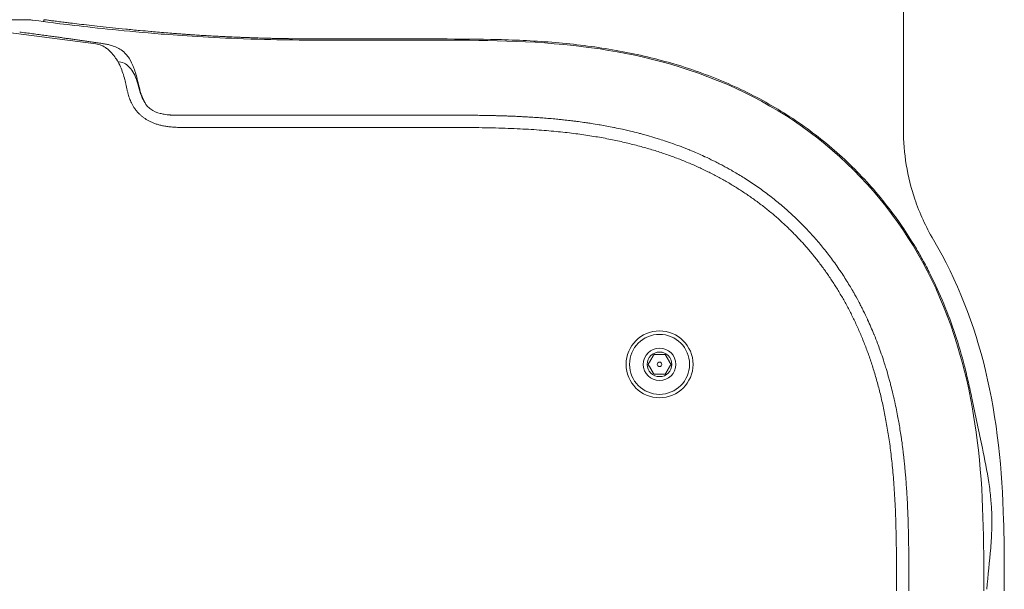
# Model space of a CAD drawing. Units: millimetres. Extents: x 0.4 to 4.22, y 0.27 to 5.63.
# Drawn here: x 3.59 to 3.79, y 4.25 to 4.37 of the extents above; entities that cross this region are included whole.
import ezdxf

# ---------------------------------------------------------------- set-up
doc = ezdxf.new("R2010")
doc.units = ezdxf.units.MM
doc.layers.add('SIBER-TECNICO', color=7, linetype='Continuous', lineweight=13)

# ---------------------------------------------------------------- blocks, each defined once
blk = doc.blocks.new('A$C4061519d')
at = {"color": 0, "linetype": 'Continuous', "lineweight": 0, "extrusion": (1, -1.22465e-16, -2.22045e-16)}
blk.add_line((0.97949, 0.62765), (0.97949, 0.672), dxfattribs=at)
at = {"color": 0, "linetype": 'Continuous', "lineweight": 0, "extrusion": (1.22465e-16, 1, -2.22045e-16)}
for p, q in [((0.80126, 0.64999), (0.19873, 0.64999)), ((0.80499, 0.6496), (0.80499, 0.64999)), ((0.81558, 0.64508), (0.79731, 0.64743)), ((0.81846, 0.64357), (0.81846, 0.64358)), ((0.88399, 0.63061), (0.88462, 0.63061)), ((0.83378, 0.62811), (0.88399, 0.62811)), ((0.9806, 0.53463), (0.9806, 0.534))]:
    blk.add_line(p, q, dxfattribs=at)
at = {"color": 0, "linetype": 'Continuous', "lineweight": 0}
for radius, start, end in [(0.0068, 0, 180), (0.0068, 180, 0), (0.00609, 180, 0), (0.0033, 180, 0), (0.00045, 0, 180), (0.00045, 180, 0)]:
    blk.add_arc((0.92999, 0.58), radius, start, end, dxfattribs=at)
at = {"color": 0, "linetype": 'Continuous', "lineweight": 0, "extrusion": (-2.71926e-32, -2.22045e-16, -1)}
for radius, start, end in [(0.00609, 0, 180), (0.0033, 0, 180), (0.0025, 0, 180), (0.0025, 180, 0)]:
    blk.add_arc((-0.92999, 0.58), radius, start, end, dxfattribs=at)
at = {"color": 0, "linetype": 'Continuous', "lineweight": 0}
for points, knots in [([(0.80272, 0.64989), (0.80248, 0.64993), (0.80223, 0.64995), (0.80174, 0.64998), (0.8015, 0.64999), (0.80126, 0.64999)], [-1.20334, -1.20334, -1.20334, -1.20334, -0.60167, -0.60167, 0, 0, 0, 0]), ([(0.82883, 0.64708), (0.82165, 0.64766), (0.81574, 0.64829), (0.80689, 0.64933), (0.80399, 0.64973), (0.80272, 0.64989)], [0.000001, 0.000001, 0.000001, 0.000001, 3.134121, 3.134121, 6.252457, 6.252457, 6.252457, 6.252457]), ([(0.80499, 0.64999), (0.80499, 0.64999), (0.805, 0.64999), (0.80502, 0.64999), (0.80507, 0.64998), (0.80515, 0.64997), (0.80528, 0.64995), (0.80541, 0.64994), (0.80558, 0.64992), (0.8058, 0.64989), (0.80601, 0.64986), (0.80627, 0.64983), (0.80657, 0.64979), (0.80687, 0.64975), (0.80721, 0.64971), (0.80759, 0.64966), (0.80797, 0.64961), (0.8084, 0.64956), (0.80887, 0.6495), (0.80921, 0.64946), (0.80957, 0.64941), (0.80995, 0.64937), (0.81009, 0.64935), (0.81024, 0.64933), (0.81039, 0.64931), (0.81094, 0.64924), (0.81154, 0.64917), (0.81217, 0.6491), (0.8128, 0.64902), (0.81347, 0.64894), (0.81418, 0.64886), (0.81489, 0.64878), (0.81564, 0.6487), (0.81643, 0.64861), (0.81722, 0.64852), (0.81805, 0.64843), (0.81891, 0.64834), (0.81978, 0.64825), (0.82068, 0.64816), (0.82162, 0.64807), (0.82256, 0.64798), (0.82353, 0.64788), (0.82454, 0.64779), (0.82524, 0.64773), (0.82597, 0.64766), (0.82671, 0.6476), (0.82703, 0.64757), (0.82735, 0.64754), (0.82767, 0.64751), (0.82875, 0.64742), (0.82986, 0.64733), (0.83101, 0.64724)], [0.5000199, 0.5000199, 0.5000199, 0.5000199, 0.5172414, 0.5172414, 0.5172414, 0.5517241, 0.5517241, 0.5517241, 0.5862069, 0.5862069, 0.5862069, 0.6206897, 0.6206897, 0.6206897, 0.6551724, 0.6551724, 0.6551724, 0.6896552, 0.6896552, 0.6896552, 0.7146289, 0.7146289, 0.7146289, 0.7241379, 0.7241379, 0.7241379, 0.7586207, 0.7586207, 0.7586207, 0.7931034, 0.7931034, 0.7931034, 0.8275862, 0.8275862, 0.8275862, 0.862069, 0.862069, 0.862069, 0.8965517, 0.8965517, 0.8965517, 0.9310345, 0.9310345, 0.9310345, 0.9551321, 0.9551321, 0.9551321, 0.9655172, 0.9655172, 0.9655172, 1, 1, 1, 1]), ([(0.8001, 0.64748), (0.80053, 0.64742), (0.80096, 0.64737), (0.8014, 0.64731), (0.80184, 0.64725), (0.80228, 0.64719), (0.80273, 0.64713), (0.80317, 0.64708), (0.80362, 0.64702), (0.80405, 0.64696), (0.80448, 0.6469), (0.8049, 0.64684), (0.80531, 0.64679), (0.80572, 0.64673), (0.80611, 0.64668), (0.80649, 0.64663), (0.80686, 0.64658), (0.80722, 0.64653), (0.80757, 0.64648), (0.80792, 0.64643), (0.80825, 0.64638), (0.80858, 0.64634), (0.8089, 0.64629), (0.80922, 0.64625), (0.80953, 0.6462), (0.80984, 0.64616), (0.81015, 0.64612), (0.81046, 0.64607), (0.81077, 0.64603), (0.81107, 0.64598), (0.81138, 0.64594), (0.81169, 0.6459), (0.812, 0.64585), (0.81231, 0.64581), (0.81261, 0.64576), (0.81292, 0.64572), (0.81323, 0.64568), (0.81354, 0.64563), (0.81385, 0.64559), (0.81416, 0.64554), (0.81447, 0.6455), (0.81478, 0.64545), (0.81508, 0.64541), (0.81539, 0.64537), (0.8157, 0.64532), (0.81601, 0.64528), (0.81619, 0.64525), (0.81637, 0.64523), (0.81654, 0.6452), (0.81668, 0.64518), (0.81681, 0.64516), (0.81694, 0.64514)], [0, 0, 0, 0, 0.0625, 0.0625, 0.0625, 0.125, 0.125, 0.125, 0.1875, 0.1875, 0.1875, 0.25, 0.25, 0.25, 0.3125, 0.3125, 0.3125, 0.375, 0.375, 0.375, 0.4375, 0.4375, 0.4375, 0.5, 0.5, 0.5, 0.5625, 0.5625, 0.5625, 0.625, 0.625, 0.625, 0.6875, 0.6875, 0.6875, 0.75, 0.75, 0.75, 0.8125, 0.8125, 0.8125, 0.875, 0.875, 0.875, 0.9375, 0.9375, 0.9375, 0.973125, 0.973125, 0.973125, 1, 1, 1, 1]), ([(0.86513, 0.64583), (0.86227, 0.64583), (0.85913, 0.64583), (0.85301, 0.64591), (0.84956, 0.64597), (0.84223, 0.64623), (0.83911, 0.64638), (0.83318, 0.64674), (0.83081, 0.64692), (0.82883, 0.64708)], [-4.170033, -4.170033, -4.170033, -4.170033, -2.695617, -2.695617, -1.687364, -1.687364, -0.865991, -0.865991, 0, 0, 0, 0]), ([(0.83101, 0.64724), (0.8312, 0.64722), (0.8314, 0.6472), (0.8316, 0.64719), (0.8318, 0.64717), (0.832, 0.64716), (0.8322, 0.64714), (0.8324, 0.64713), (0.8326, 0.64711), (0.8328, 0.64709), (0.83301, 0.64708), (0.83321, 0.64706), (0.83342, 0.64705), (0.83363, 0.64703), (0.83384, 0.64702), (0.83405, 0.647), (0.83426, 0.64699), (0.83447, 0.64697), (0.83468, 0.64696), (0.83489, 0.64694), (0.83511, 0.64693), (0.83532, 0.64691), (0.83553, 0.6469), (0.83575, 0.64689), (0.83597, 0.64687), (0.83618, 0.64686), (0.8364, 0.64684), (0.83662, 0.64683), (0.83684, 0.64682), (0.83706, 0.6468), (0.83728, 0.64679), (0.83751, 0.64677), (0.83773, 0.64676), (0.83796, 0.64675), (0.83818, 0.64673), (0.83841, 0.64672), (0.83864, 0.64671), (0.83887, 0.6467), (0.8391, 0.64668), (0.83933, 0.64667), (0.83956, 0.64666), (0.8398, 0.64664), (0.84003, 0.64663), (0.84026, 0.64662), (0.84049, 0.64661), (0.84073, 0.6466), (0.84096, 0.64658), (0.84119, 0.64657), (0.84143, 0.64656), (0.84166, 0.64655), (0.84189, 0.64654), (0.84213, 0.64653), (0.84236, 0.64652), (0.8426, 0.64651), (0.84284, 0.64649), (0.84308, 0.64648), (0.84332, 0.64647), (0.84356, 0.64646), (0.8438, 0.64645), (0.84404, 0.64644), (0.84429, 0.64643), (0.84453, 0.64642), (0.84478, 0.64641), (0.84504, 0.6464), (0.8453, 0.64639), (0.84557, 0.64638), (0.84585, 0.64637), (0.84614, 0.64636), (0.84644, 0.64635), (0.84676, 0.64634), (0.84708, 0.64633), (0.84741, 0.64632), (0.84776, 0.6463), (0.8481, 0.64629), (0.84845, 0.64628), (0.8488, 0.64627), (0.84914, 0.64626), (0.84947, 0.64625), (0.84979, 0.64624), (0.85011, 0.64623), (0.85041, 0.64623), (0.8507, 0.64622), (0.85098, 0.64621), (0.85126, 0.6462), (0.85153, 0.6462), (0.85179, 0.64619), (0.85206, 0.64619), (0.85232, 0.64618), (0.85258, 0.64617), (0.85283, 0.64617), (0.85309, 0.64616), (0.85335, 0.64616), (0.85361, 0.64615), (0.85387, 0.64615), (0.85413, 0.64614), (0.8544, 0.64614), (0.85466, 0.64614), (0.85492, 0.64613), (0.85518, 0.64613), (0.85545, 0.64612), (0.85571, 0.64612), (0.85597, 0.64612), (0.85624, 0.64611), (0.8565, 0.64611), (0.85677, 0.64611), (0.85703, 0.6461), (0.8573, 0.6461), (0.85757, 0.6461), (0.85783, 0.6461), (0.8581, 0.64609), (0.85837, 0.64609), (0.85863, 0.64609), (0.8589, 0.64609), (0.85917, 0.64609), (0.85943, 0.64608), (0.8597, 0.64608), (0.85996, 0.64608), (0.86023, 0.64608), (0.8605, 0.64608), (0.86077, 0.64608), (0.86104, 0.64608), (0.86131, 0.64608), (0.86159, 0.64608), (0.86186, 0.64607), (0.86213, 0.64607), (0.8624, 0.64607), (0.86268, 0.64607), (0.86295, 0.64607), (0.86322, 0.64607), (0.8635, 0.64607), (0.86377, 0.64607), (0.86404, 0.64607), (0.86432, 0.64607), (0.86456, 0.64607), (0.8648, 0.64607), (0.86504, 0.64607)], [0, 0, 0, 0, 0.022277, 0.022277, 0.022277, 0.044555, 0.044555, 0.044555, 0.066832, 0.066832, 0.066832, 0.08911, 0.08911, 0.08911, 0.111387, 0.111387, 0.111387, 0.133664, 0.133664, 0.133664, 0.155942, 0.155942, 0.155942, 0.178219, 0.178219, 0.178219, 0.200497, 0.200497, 0.200497, 0.222774, 0.222774, 0.222774, 0.245051, 0.245051, 0.245051, 0.267329, 0.267329, 0.267329, 0.289606, 0.289606, 0.289606, 0.311884, 0.311884, 0.311884, 0.334161, 0.334161, 0.334161, 0.356439, 0.356439, 0.356439, 0.378716, 0.378716, 0.378716, 0.400993, 0.400993, 0.400993, 0.423271, 0.423271, 0.423271, 0.445548, 0.445548, 0.445548, 0.467826, 0.467826, 0.467826, 0.490103, 0.490103, 0.490103, 0.51238, 0.51238, 0.51238, 0.534658, 0.534658, 0.534658, 0.556935, 0.556935, 0.556935, 0.579213, 0.579213, 0.579213, 0.60149, 0.60149, 0.60149, 0.623767, 0.623767, 0.623767, 0.646045, 0.646045, 0.646045, 0.668322, 0.668322, 0.668322, 0.6906, 0.6906, 0.6906, 0.712877, 0.712877, 0.712877, 0.735154, 0.735154, 0.735154, 0.757432, 0.757432, 0.757432, 0.779709, 0.779709, 0.779709, 0.801987, 0.801987, 0.801987, 0.824264, 0.824264, 0.824264, 0.846541, 0.846541, 0.846541, 0.868819, 0.868819, 0.868819, 0.891096, 0.891096, 0.891096, 0.913374, 0.913374, 0.913374, 0.935651, 0.935651, 0.935651, 0.957929, 0.957929, 0.957929, 0.980206, 0.980206, 0.980206, 1, 1, 1, 1]), ([(0.86504, 0.64607), (0.8682, 0.64607), (0.87136, 0.64607), (0.87768, 0.64607), (0.88083, 0.64607), (0.88399, 0.64607)], [0.000002, 0.000002, 0.000002, 0.000002, 0.947411, 0.947411, 1.89482, 1.89482, 1.89482, 1.89482]), ([(0.88399, 0.64583), (0.88085, 0.64583), (0.87771, 0.64583), (0.87142, 0.64583), (0.86828, 0.64583), (0.86513, 0.64583)], [0.000004, 0.000004, 0.000004, 0.000004, 0.942847, 0.942847, 1.88569, 1.88569, 1.88569, 1.88569]), ([(0.88399, 0.64607), (0.88788, 0.64607), (0.89178, 0.64607), (0.89569, 0.64599), (0.89959, 0.64591), (0.9035, 0.64575), (0.9074, 0.64546), (0.91129, 0.64516), (0.91516, 0.64473), (0.919, 0.64412), (0.92283, 0.6435), (0.92663, 0.64271), (0.93035, 0.64172), (0.93407, 0.64073), (0.93772, 0.63953), (0.94127, 0.63811), (0.94481, 0.6367), (0.94826, 0.63506), (0.95157, 0.63321), (0.95488, 0.63137), (0.95806, 0.6293), (0.96107, 0.62703), (0.96409, 0.62476), (0.96694, 0.62228), (0.96961, 0.61962)], [0, 0, 0, 0, 0.125, 0.125, 0.125, 0.25, 0.25, 0.25, 0.375, 0.375, 0.375, 0.5, 0.5, 0.5, 0.625, 0.625, 0.625, 0.75, 0.75, 0.75, 0.875, 0.875, 0.875, 1, 1, 1, 1]), ([(0.88399, 0.64583), (0.89378, 0.64583), (0.90395, 0.64582), (0.92338, 0.6434), (0.93345, 0.64127), (0.95331, 0.63267), (0.96201, 0.62687), (0.97686, 0.61202), (0.98266, 0.60332), (0.99126, 0.58346), (0.99339, 0.57339), (0.99581, 0.55396), (0.99582, 0.54379), (0.99582, 0.534)], [0, 0, 0, 0, 2.937964, 2.937964, 5.391247, 5.391247, 7.724926, 7.724926, 10.058605, 10.058605, 12.511889, 12.511889, 15.449852, 15.449852, 15.449852, 15.449852]), ([(0.81558, 0.64508), (0.81576, 0.64505), (0.81595, 0.64501), (0.81632, 0.64491), (0.8165, 0.64485), (0.81705, 0.64462), (0.8174, 0.64442), (0.81798, 0.64401), (0.8182, 0.64382), (0.81869, 0.64335), (0.81896, 0.64304), (0.81971, 0.64207), (0.82016, 0.64131), (0.82073, 0.64004), (0.8209, 0.63961), (0.82119, 0.63872), (0.82133, 0.63826), (0.82144, 0.63779)], [0, 0, 0, 0, 0.112136, 0.112136, 0.224472, 0.224472, 0.445509, 0.445509, 0.588898, 0.588898, 0.774034, 0.774034, 1.122588, 1.122588, 1.286179, 1.286179, 1.443663, 1.443663, 1.443663, 1.443663]), ([(0.81694, 0.64514), (0.81721, 0.6451), (0.81747, 0.64506), (0.81798, 0.64495), (0.81822, 0.6449), (0.81846, 0.64483)], [0, 0, 0, 0, 0.1600912, 0.1600912, 0.305038, 0.305038, 0.305038, 0.305038]), ([(0.81846, 0.64483), (0.81934, 0.64459), (0.82007, 0.64426), (0.82145, 0.64331), (0.82194, 0.6427), (0.82266, 0.64158), (0.82298, 0.64092), (0.82357, 0.63936), (0.82383, 0.6385), (0.82404, 0.63759)], [-1.105008, -1.105008, -1.105008, -1.105008, -0.878352, -0.878352, -0.592158, -0.592158, -0.297383, -0.297383, -0.000011, -0.000011, -0.000011, -0.000011]), ([(0.82407, 0.63693), (0.8239, 0.63757), (0.82369, 0.63817), (0.82322, 0.6392), (0.82296, 0.63964), (0.82234, 0.64043), (0.82198, 0.64076), (0.82119, 0.64122), (0.82077, 0.64135), (0.82032, 0.6414)], [-0.9278683, -0.9278683, -0.9278683, -0.9278683, -0.7023594, -0.7023594, -0.4877328, -0.4877328, -0.2396288, -0.2396288, -0.000001, -0.000001, -0.000001, -0.000001]), ([(0.82144, 0.63779), (0.82149, 0.63759), (0.82154, 0.63738), (0.82158, 0.63717), (0.82163, 0.63696), (0.82168, 0.63675), (0.82172, 0.63653), (0.82177, 0.63631), (0.82181, 0.6361), (0.82186, 0.63588), (0.82191, 0.63567), (0.82196, 0.63546), (0.82202, 0.63525), (0.82207, 0.63504), (0.82213, 0.63483), (0.82219, 0.63464), (0.82225, 0.63444), (0.82231, 0.63425), (0.82237, 0.63407), (0.82244, 0.63388), (0.8225, 0.63371), (0.82257, 0.63355), (0.82264, 0.63339), (0.8227, 0.63325), (0.82277, 0.63311)], [0, 0, 0, 0, 0.125, 0.125, 0.125, 0.25, 0.25, 0.25, 0.375, 0.375, 0.375, 0.5, 0.5, 0.5, 0.625, 0.625, 0.625, 0.75, 0.75, 0.75, 0.875, 0.875, 0.875, 1, 1, 1, 1]), ([(0.82404, 0.63759), (0.82407, 0.63745), (0.82411, 0.63732), (0.82414, 0.63719), (0.82414, 0.63717), (0.82414, 0.63715), (0.82415, 0.63713), (0.82418, 0.63699), (0.82421, 0.63686), (0.82424, 0.63673), (0.82425, 0.63672), (0.82425, 0.6367), (0.82425, 0.63669), (0.82428, 0.63658), (0.8243, 0.63646), (0.82433, 0.63635), (0.82434, 0.63632), (0.82435, 0.63628), (0.82436, 0.63625), (0.82438, 0.63616), (0.8244, 0.63608), (0.82442, 0.636), (0.82443, 0.63595), (0.82444, 0.6359), (0.82446, 0.63585), (0.82448, 0.63578), (0.82449, 0.63571), (0.82451, 0.63565), (0.82453, 0.63559), (0.82454, 0.63554), (0.82456, 0.63549), (0.82457, 0.63543), (0.82459, 0.63536), (0.82461, 0.6353), (0.82462, 0.63525), (0.82464, 0.63521), (0.82465, 0.63517), (0.82467, 0.63509), (0.8247, 0.63502), (0.82472, 0.63495), (0.82473, 0.63492), (0.82474, 0.6349), (0.82474, 0.63488), (0.82477, 0.63479), (0.8248, 0.6347), (0.82483, 0.63462), (0.82486, 0.63454), (0.82489, 0.63446), (0.82492, 0.63439), (0.82493, 0.63438), (0.82493, 0.63436), (0.82494, 0.63435), (0.82496, 0.63429), (0.82498, 0.63424), (0.825, 0.63418), (0.82501, 0.63416), (0.82502, 0.63414), (0.82503, 0.63411), (0.82505, 0.63407), (0.82507, 0.63403), (0.82509, 0.63399), (0.8251, 0.63396), (0.82511, 0.63393), (0.82513, 0.6339), (0.82514, 0.63387), (0.82516, 0.63384), (0.82517, 0.63381), (0.82519, 0.63378), (0.8252, 0.63374), (0.82522, 0.6337), (0.82523, 0.63368), (0.82525, 0.63366), (0.82526, 0.63363), (0.82528, 0.63359), (0.8253, 0.63355), (0.82532, 0.6335), (0.82533, 0.63349), (0.82534, 0.63347), (0.82535, 0.63346), (0.82538, 0.63341), (0.8254, 0.63335), (0.82543, 0.6333), (0.82544, 0.6333), (0.82544, 0.63329), (0.82544, 0.63328), (0.82548, 0.63322), (0.82551, 0.63317), (0.82554, 0.63311)], [0, 0, 0, 0, 0.058065, 0.058065, 0.058065, 0.066667, 0.066667, 0.066667, 0.133333, 0.133333, 0.133333, 0.138994, 0.138994, 0.138994, 0.2, 0.2, 0.2, 0.219114, 0.219114, 0.219114, 0.266667, 0.266667, 0.266667, 0.294628, 0.294628, 0.294628, 0.333333, 0.333333, 0.333333, 0.36311, 0.36311, 0.36311, 0.4, 0.4, 0.4, 0.424483, 0.424483, 0.424483, 0.466667, 0.466667, 0.466667, 0.480609, 0.480609, 0.480609, 0.533333, 0.533333, 0.533333, 0.589014, 0.589014, 0.589014, 0.6, 0.6, 0.6, 0.645535, 0.645535, 0.645535, 0.666667, 0.666667, 0.666667, 0.704234, 0.704234, 0.704234, 0.733333, 0.733333, 0.733333, 0.763846, 0.763846, 0.763846, 0.8, 0.8, 0.8, 0.823211, 0.823211, 0.823211, 0.866667, 0.866667, 0.866667, 0.882089, 0.882089, 0.882089, 0.933333, 0.933333, 0.933333, 0.940864, 0.940864, 0.940864, 1, 1, 1, 1]), ([(0.82534, 0.63342), (0.82509, 0.63386), (0.82484, 0.63438), (0.82441, 0.63564), (0.82425, 0.63629), (0.82407, 0.63693)], [-0.4400053, -0.4400053, -0.4400053, -0.4400053, -0.2201695, -0.2201695, 0, 0, 0, 0]), ([(0.82534, 0.63342), (0.82538, 0.63337), (0.82541, 0.63332), (0.82547, 0.63321), (0.82551, 0.63316), (0.82554, 0.63311)], [0.000001, 0.000001, 0.000001, 0.000001, 0.01844799, 0.01844799, 0.0374549, 0.0374549, 0.0374549, 0.0374549]), ([(0.82554, 0.63311), (0.82565, 0.63292), (0.8258, 0.63269), (0.82616, 0.63227), (0.82639, 0.63204), (0.82728, 0.63139), (0.82794, 0.63113), (0.82888, 0.63089), (0.82915, 0.63083), (0.82963, 0.63075), (0.82984, 0.63072), (0.83011, 0.63069), (0.83017, 0.63068), (0.83029, 0.63067), (0.83034, 0.63066), (0.83044, 0.63065), (0.83049, 0.63065), (0.83057, 0.63064), (0.83061, 0.63064), (0.83067, 0.63063), (0.8307, 0.63063), (0.83076, 0.63063), (0.83078, 0.63063), (0.83083, 0.63062), (0.83085, 0.63062), (0.83094, 0.63062), (0.83101, 0.63061), (0.83145, 0.63059), (0.83182, 0.63058), (0.83222, 0.63058), (0.83225, 0.63058), (0.83229, 0.63058), (0.8323, 0.63058), (0.83231, 0.63058), (0.83232, 0.63058), (0.83233, 0.63058), (0.83234, 0.63058), (0.83235, 0.63058), (0.83236, 0.63058), (0.83237, 0.63058), (0.83238, 0.63058), (0.8324, 0.63058), (0.83241, 0.63058), (0.83244, 0.63058), (0.83246, 0.63058), (0.83253, 0.63058), (0.83258, 0.63058), (0.83278, 0.63058), (0.83293, 0.63058), (0.83361, 0.63059), (0.83402, 0.6306), (0.83472, 0.63061), (0.83479, 0.63061), (0.83486, 0.63061)], [-1.369189, -1.369189, -1.369189, -1.369189, -1.184214, -1.184214, -1.032445, -1.032445, -0.768874, -0.768874, -0.663599, -0.663599, -0.588138, -0.588138, -0.564226, -0.564226, -0.544033, -0.544033, -0.527109, -0.527109, -0.513097, -0.513097, -0.501658, -0.501658, -0.492438, -0.492438, -0.48509, -0.48509, -0.458399, -0.458399, -0.320126, -0.320126, -0.309549, -0.309549, -0.30608, -0.30608, -0.303756, -0.303756, -0.301461, -0.301461, -0.299235, -0.299235, -0.29646, -0.29646, -0.292257, -0.292257, -0.284549, -0.284549, -0.266801, -0.266801, -0.209958, -0.209958, -0.020743, -0.020743, 0, 0, 0, 0]), ([(0.88399, 0.63061), (0.8758, 0.63061), (0.86761, 0.63061), (0.85124, 0.63061), (0.84305, 0.63061), (0.83486, 0.63061)], [-4.913372, -4.913372, -4.913372, -4.913372, -2.456687, -2.456687, -0.000001, -0.000001, -0.000001, -0.000001]), ([(0.88462, 0.63061), (0.88532, 0.63061), (0.88598, 0.63061), (0.88659, 0.63061), (0.88661, 0.63061), (0.88663, 0.63061), (0.88664, 0.63061), (0.88728, 0.63061), (0.88787, 0.63061), (0.88843, 0.6306), (0.88847, 0.6306), (0.88852, 0.6306), (0.88856, 0.6306), (0.88907, 0.6306), (0.88956, 0.6306), (0.89002, 0.6306), (0.8902, 0.6306), (0.89036, 0.6306), (0.89053, 0.63059), (0.89085, 0.63059), (0.89117, 0.63059), (0.89147, 0.63059), (0.89182, 0.63058), (0.89216, 0.63058), (0.8925, 0.63058), (0.8926, 0.63058), (0.8927, 0.63057), (0.89281, 0.63057), (0.89324, 0.63057), (0.89366, 0.63056), (0.89407, 0.63055), (0.8942, 0.63055), (0.89434, 0.63055), (0.89447, 0.63055), (0.89474, 0.63054), (0.89499, 0.63054), (0.89524, 0.63053), (0.89562, 0.63053), (0.89597, 0.63052), (0.89631, 0.63051), (0.89636, 0.63051), (0.8964, 0.63051), (0.89645, 0.63051), (0.89674, 0.6305), (0.89702, 0.63049), (0.89729, 0.63049), (0.89761, 0.63048), (0.89793, 0.63047), (0.89824, 0.63046), (0.8983, 0.63045), (0.89836, 0.63045), (0.89843, 0.63045), (0.89868, 0.63044), (0.89893, 0.63043), (0.89918, 0.63043), (0.89949, 0.63041), (0.8998, 0.6304), (0.90011, 0.63039), (0.90021, 0.63039), (0.9003, 0.63038), (0.90039, 0.63038), (0.90061, 0.63037), (0.90083, 0.63036), (0.90105, 0.63035), (0.90136, 0.63033), (0.90167, 0.63032), (0.90199, 0.6303), (0.90213, 0.6303), (0.90227, 0.63029), (0.90241, 0.63028), (0.90259, 0.63027), (0.90277, 0.63026), (0.90295, 0.63025), (0.90327, 0.63024), (0.90361, 0.63022), (0.90397, 0.63019), (0.90417, 0.63018), (0.90438, 0.63017), (0.90459, 0.63015), (0.90475, 0.63014), (0.90492, 0.63013), (0.9051, 0.63012), (0.90549, 0.63009), (0.9059, 0.63006), (0.90633, 0.63003), (0.90655, 0.63001), (0.90677, 0.63), (0.90699, 0.62998), (0.90721, 0.62996), (0.90744, 0.62994), (0.90767, 0.62992), (0.90813, 0.62988), (0.9086, 0.62984), (0.90907, 0.62979), (0.90925, 0.62978), (0.90942, 0.62976), (0.9096, 0.62974), (0.9099, 0.62971), (0.9102, 0.62968), (0.91049, 0.62965), (0.91095, 0.6296), (0.91138, 0.62955), (0.91182, 0.6295), (0.912, 0.62948), (0.91218, 0.62946), (0.91236, 0.62944), (0.91263, 0.6294), (0.9129, 0.62937), (0.91317, 0.62934), (0.91364, 0.62927), (0.91414, 0.62921), (0.91464, 0.62914), (0.91482, 0.62911), (0.915, 0.62909), (0.91518, 0.62906), (0.9155, 0.62901), (0.91583, 0.62896), (0.91616, 0.62891), (0.91668, 0.62883), (0.91719, 0.62875), (0.91771, 0.62866), (0.91779, 0.62864), (0.91787, 0.62863), (0.91796, 0.62862), (0.91839, 0.62854), (0.91883, 0.62846), (0.91928, 0.62838), (0.91976, 0.62829), (0.92024, 0.6282), (0.92072, 0.6281), (0.92077, 0.62809), (0.92081, 0.62808), (0.92086, 0.62807), (0.92139, 0.62796), (0.92193, 0.62785), (0.92246, 0.62773), (0.92282, 0.62765), (0.92317, 0.62757), (0.92353, 0.62749), (0.92371, 0.62745), (0.9239, 0.6274), (0.92409, 0.62736), (0.92463, 0.62723), (0.92519, 0.62709), (0.92576, 0.62694), (0.92601, 0.62688), (0.92625, 0.62681), (0.92649, 0.62675), (0.92684, 0.62665), (0.92718, 0.62656), (0.92752, 0.62646), (0.92811, 0.6263), (0.92869, 0.62612), (0.92927, 0.62595), (0.92941, 0.62591), (0.92955, 0.62586), (0.92969, 0.62582), (0.93012, 0.62568), (0.93055, 0.62555), (0.93097, 0.62541), (0.93154, 0.62522), (0.9321, 0.62503), (0.93266, 0.62483), (0.93276, 0.6248), (0.93287, 0.62476), (0.93297, 0.62472), (0.93343, 0.62456), (0.93388, 0.62439), (0.93435, 0.62421), (0.93492, 0.62399), (0.93551, 0.62376), (0.93605, 0.62354), (0.93607, 0.62353), (0.93609, 0.62353), (0.93611, 0.62352), (0.93664, 0.6233), (0.93713, 0.62309), (0.93763, 0.62288), (0.9381, 0.62267), (0.93857, 0.62246), (0.93907, 0.62223), (0.93911, 0.62221), (0.93916, 0.62219), (0.93921, 0.62217), (0.93976, 0.62191), (0.94034, 0.62164), (0.94094, 0.62134), (0.94125, 0.62119), (0.94156, 0.62103), (0.94188, 0.62087), (0.9422, 0.6207), (0.94252, 0.62053), (0.94285, 0.62036), (0.94341, 0.62006), (0.94398, 0.61974), (0.94458, 0.6194), (0.9447, 0.61933), (0.94483, 0.61926), (0.94496, 0.61919), (0.94567, 0.61878), (0.94641, 0.61833), (0.94718, 0.61785), (0.9472, 0.61783), (0.94723, 0.61782), (0.94725, 0.6178), (0.94804, 0.6173), (0.94887, 0.61675), (0.94968, 0.61619), (0.94968, 0.61619), (0.94969, 0.61618), (0.9497, 0.61618), (0.9505, 0.61562), (0.9513, 0.61504), (0.95207, 0.61445), (0.95208, 0.61444), (0.95209, 0.61444), (0.95209, 0.61443), (0.95287, 0.61384), (0.95363, 0.61323), (0.95437, 0.61261), (0.95438, 0.61261), (0.95438, 0.6126), (0.95439, 0.6126), (0.95513, 0.61198), (0.95586, 0.61134), (0.95657, 0.61069), (0.95658, 0.61069), (0.95658, 0.61068), (0.95658, 0.61068), (0.9573, 0.61003), (0.95799, 0.60936), (0.95867, 0.60868)], [0, 0, 0, 0, 0.020301, 0.020301, 0.020301, 0.020833, 0.020833, 0.020833, 0.041667, 0.041667, 0.041667, 0.043315, 0.043315, 0.043315, 0.0625, 0.0625, 0.0625, 0.069556, 0.069556, 0.069556, 0.083333, 0.083333, 0.083333, 0.099263, 0.099263, 0.099263, 0.104167, 0.104167, 0.104167, 0.125, 0.125, 0.125, 0.132029, 0.132029, 0.132029, 0.145833, 0.145833, 0.145833, 0.166667, 0.166667, 0.166667, 0.169581, 0.169581, 0.169581, 0.1875, 0.1875, 0.1875, 0.208333, 0.208333, 0.208333, 0.212516, 0.212516, 0.212516, 0.229167, 0.229167, 0.229167, 0.25, 0.25, 0.25, 0.256309, 0.256309, 0.256309, 0.270833, 0.270833, 0.270833, 0.291667, 0.291667, 0.291667, 0.301062, 0.301062, 0.301062, 0.3125, 0.3125, 0.3125, 0.333333, 0.333333, 0.333333, 0.344972, 0.344972, 0.344972, 0.354167, 0.354167, 0.354167, 0.375, 0.375, 0.375, 0.385435, 0.385435, 0.385435, 0.395833, 0.395833, 0.395833, 0.416667, 0.416667, 0.416667, 0.424344, 0.424344, 0.424344, 0.4375, 0.4375, 0.4375, 0.458333, 0.458333, 0.458333, 0.466834, 0.466834, 0.466834, 0.479167, 0.479167, 0.479167, 0.5, 0.5, 0.5, 0.507362, 0.507362, 0.507362, 0.520833, 0.520833, 0.520833, 0.541667, 0.541667, 0.541667, 0.544949, 0.544949, 0.544949, 0.5625, 0.5625, 0.5625, 0.581461, 0.581461, 0.581461, 0.583333, 0.583333, 0.583333, 0.604167, 0.604167, 0.604167, 0.617888, 0.617888, 0.617888, 0.625, 0.625, 0.625, 0.645833, 0.645833, 0.645833, 0.654535, 0.654535, 0.654535, 0.666667, 0.666667, 0.666667, 0.6875, 0.6875, 0.6875, 0.692631, 0.692631, 0.692631, 0.708333, 0.708333, 0.708333, 0.729167, 0.729167, 0.729167, 0.733075, 0.733075, 0.733075, 0.75, 0.75, 0.75, 0.770833, 0.770833, 0.770833, 0.771527, 0.771527, 0.771527, 0.791667, 0.791667, 0.791667, 0.810661, 0.810661, 0.810661, 0.8125, 0.8125, 0.8125, 0.833333, 0.833333, 0.833333, 0.843795, 0.843795, 0.843795, 0.854167, 0.854167, 0.854167, 0.871381, 0.871381, 0.871381, 0.875, 0.875, 0.875, 0.895206, 0.895206, 0.895206, 0.895833, 0.895833, 0.895833, 0.916515, 0.916515, 0.916515, 0.916667, 0.916667, 0.916667, 0.937337, 0.937337, 0.937337, 0.9375, 0.9375, 0.9375, 0.958194, 0.958194, 0.958194, 0.958333, 0.958333, 0.958333, 0.979078, 0.979078, 0.979078, 0.979167, 0.979167, 0.979167, 1, 1, 1, 1]), ([(0.97949, 0.62765), (0.97949, 0.62289), (0.98028, 0.61807), (0.98277, 0.6107), (0.98405, 0.60791), (0.98559, 0.6053)], [0, 0, 0, 0, 0.5616996, 0.5616996, 0.9197534, 0.9197534, 0.9197534, 0.9197534]), ([(0.96961, 0.61962), (0.97094, 0.61828), (0.97222, 0.6169), (0.9747, 0.61406), (0.97588, 0.61259), (0.97778, 0.61008), (0.97851, 0.60906), (0.98017, 0.60663), (0.98108, 0.60521), (0.98243, 0.60294), (0.98291, 0.60211), (0.98391, 0.6003), (0.98443, 0.59933), (0.98692, 0.59438), (0.9886, 0.59029), (0.9907, 0.58396), (0.99133, 0.58182), (0.99218, 0.57857), (0.99244, 0.57749), (0.99294, 0.5753), (0.99317, 0.5742), (0.99338, 0.5731)], [0, 0, 0, 0, 0.5653, 0.5653, 1.131057, 1.131057, 1.508689, 1.508689, 2.013055, 2.013055, 2.301766, 2.301766, 2.63209, 2.63209, 3.961772, 3.961772, 4.629068, 4.629068, 4.963379, 4.963379, 5.298496, 5.298496, 5.298496, 5.298496]), ([(0.95867, 0.60868), (0.95935, 0.608), (0.96002, 0.6073), (0.96068, 0.60658), (0.96134, 0.60587), (0.96198, 0.60513), (0.9626, 0.60438), (0.96323, 0.60363), (0.96384, 0.60287), (0.96444, 0.60208), (0.96444, 0.60208), (0.96445, 0.60207), (0.96445, 0.60207), (0.96504, 0.60129), (0.96562, 0.6005), (0.96618, 0.59969), (0.96619, 0.59968), (0.96619, 0.59967), (0.9662, 0.59966), (0.96677, 0.59884), (0.96732, 0.598), (0.96783, 0.5972), (0.96783, 0.5972), (0.96783, 0.59719), (0.96784, 0.59719), (0.96834, 0.59639), (0.96879, 0.59563), (0.96921, 0.59491), (0.96927, 0.5948), (0.96934, 0.59469), (0.9694, 0.59459), (0.96975, 0.59397), (0.97008, 0.59337), (0.97038, 0.5928), (0.97055, 0.59249), (0.9707, 0.59218), (0.97086, 0.59189), (0.97103, 0.59155), (0.9712, 0.59121), (0.97136, 0.59089), (0.97166, 0.59028), (0.97194, 0.5897), (0.97219, 0.58915), (0.9722, 0.58913), (0.97221, 0.5891), (0.97223, 0.58907), (0.97247, 0.58855), (0.97269, 0.58806), (0.9729, 0.58757), (0.9731, 0.58709), (0.9733, 0.58662), (0.97351, 0.58612), (0.97353, 0.58607), (0.97355, 0.58602), (0.97357, 0.58598), (0.97379, 0.58542), (0.97402, 0.58484), (0.97424, 0.58426), (0.9744, 0.58383), (0.97456, 0.5834), (0.97471, 0.58298), (0.97476, 0.58284), (0.97481, 0.5827), (0.97486, 0.58256), (0.97506, 0.582), (0.97525, 0.58144), (0.97543, 0.58088), (0.97556, 0.58049), (0.97569, 0.5801), (0.97581, 0.5797), (0.97586, 0.57952), (0.97592, 0.57934), (0.97597, 0.57916), (0.97615, 0.57859), (0.97632, 0.578), (0.97649, 0.57741), (0.97657, 0.57711), (0.97666, 0.5768), (0.97674, 0.5765), (0.97681, 0.57622), (0.97689, 0.57593), (0.97696, 0.57565), (0.97711, 0.57508), (0.97725, 0.57452), (0.97738, 0.57398), (0.97741, 0.57383), (0.97745, 0.57368), (0.97748, 0.57354), (0.97757, 0.57314), (0.97766, 0.57275), (0.97775, 0.57236), (0.97786, 0.57183), (0.97797, 0.5713), (0.97808, 0.57077), (0.97808, 0.57076), (0.97809, 0.57074), (0.97809, 0.57073), (0.97819, 0.57021), (0.97829, 0.5697), (0.97839, 0.56918), (0.97846, 0.56878), (0.97854, 0.56837), (0.97861, 0.56796), (0.97863, 0.56784), (0.97865, 0.56772), (0.97867, 0.56759), (0.97876, 0.56706), (0.97885, 0.56653), (0.97893, 0.566), (0.97897, 0.56573), (0.97901, 0.56546), (0.97905, 0.56519), (0.97909, 0.56493), (0.97912, 0.56468), (0.97916, 0.56442), (0.97923, 0.5639), (0.9793, 0.56339), (0.97936, 0.56292), (0.97938, 0.56273), (0.97941, 0.56255), (0.97943, 0.56237), (0.97946, 0.5621), (0.97949, 0.56184), (0.97952, 0.56157), (0.97957, 0.56113), (0.97962, 0.56068), (0.97967, 0.56021), (0.97969, 0.56001), (0.97971, 0.55981), (0.97973, 0.55961), (0.97976, 0.55933), (0.97979, 0.55905), (0.97981, 0.55878), (0.97986, 0.5583), (0.9799, 0.55783), (0.97994, 0.55738), (0.97995, 0.55725), (0.97996, 0.55712), (0.97997, 0.557), (0.98, 0.55667), (0.98002, 0.55636), (0.98004, 0.55605), (0.98008, 0.55562), (0.9801, 0.55521), (0.98013, 0.55482), (0.98014, 0.55474), (0.98014, 0.55467), (0.98015, 0.55459), (0.98017, 0.55428), (0.98018, 0.55399), (0.9802, 0.5537), (0.98022, 0.55334), (0.98024, 0.55301), (0.98026, 0.55268), (0.98026, 0.55259), (0.98027, 0.55251), (0.98027, 0.55242), (0.98029, 0.55218), (0.9803, 0.55195), (0.98031, 0.55172), (0.98032, 0.5514), (0.98034, 0.55109), (0.98035, 0.55077), (0.98036, 0.55065), (0.98036, 0.55053), (0.98037, 0.5504), (0.98038, 0.55021), (0.98038, 0.55002), (0.98039, 0.54983), (0.9804, 0.54952), (0.98042, 0.5492), (0.98043, 0.54889), (0.98043, 0.54874), (0.98044, 0.54859), (0.98044, 0.54844), (0.98045, 0.54827), (0.98045, 0.54811), (0.98046, 0.54795), (0.98047, 0.54764), (0.98048, 0.54733), (0.98048, 0.54701), (0.98049, 0.54683), (0.98049, 0.54665), (0.9805, 0.54646), (0.9805, 0.54632), (0.98051, 0.54619), (0.98051, 0.54605), (0.98052, 0.54571), (0.98052, 0.54536), (0.98053, 0.545), (0.98053, 0.54483), (0.98054, 0.54466), (0.98054, 0.54448), (0.98054, 0.54428), (0.98055, 0.54406), (0.98055, 0.54385), (0.98056, 0.54345), (0.98056, 0.54304), (0.98057, 0.54262), (0.98057, 0.54258), (0.98057, 0.54255), (0.98057, 0.54251), (0.98057, 0.54212), (0.98058, 0.54172), (0.98058, 0.54131), (0.98058, 0.54106), (0.98058, 0.5408), (0.98059, 0.54054), (0.98059, 0.54032), (0.98059, 0.54011), (0.98059, 0.53988), (0.98059, 0.53946), (0.98059, 0.53903), (0.9806, 0.53857), (0.9806, 0.53849), (0.9806, 0.5384), (0.9806, 0.53832), (0.9806, 0.53778), (0.9806, 0.53721), (0.9806, 0.5366), (0.9806, 0.53659), (0.9806, 0.53659), (0.9806, 0.53658), (0.9806, 0.53596), (0.9806, 0.53532), (0.9806, 0.53463)], [0, 0, 0, 0, 0.0208286, 0.0208286, 0.0208286, 0.0416191, 0.0416191, 0.0416191, 0.0623831, 0.0623831, 0.0623831, 0.0625, 0.0625, 0.0625, 0.0831118, 0.0831118, 0.0831118, 0.0833333, 0.0833333, 0.0833333, 0.1041667, 0.1041667, 0.1041667, 0.1043261, 0.1043261, 0.1043261, 0.125, 0.125, 0.125, 0.1280346, 0.1280346, 0.1280346, 0.1458333, 0.1458333, 0.1458333, 0.1554878, 0.1554878, 0.1554878, 0.1666667, 0.1666667, 0.1666667, 0.1875, 0.1875, 0.1875, 0.188455, 0.188455, 0.188455, 0.2083333, 0.2083333, 0.2083333, 0.227401, 0.227401, 0.227401, 0.2291667, 0.2291667, 0.2291667, 0.25, 0.25, 0.25, 0.265697, 0.265697, 0.265697, 0.2708333, 0.2708333, 0.2708333, 0.2916667, 0.2916667, 0.2916667, 0.3060087, 0.3060087, 0.3060087, 0.3125, 0.3125, 0.3125, 0.3333333, 0.3333333, 0.3333333, 0.3440312, 0.3440312, 0.3440312, 0.3541667, 0.3541667, 0.3541667, 0.375, 0.375, 0.375, 0.3806397, 0.3806397, 0.3806397, 0.3958333, 0.3958333, 0.3958333, 0.4166667, 0.4166667, 0.4166667, 0.4172212, 0.4172212, 0.4172212, 0.4375, 0.4375, 0.4375, 0.4534827, 0.4534827, 0.4534827, 0.4583333, 0.4583333, 0.4583333, 0.4791667, 0.4791667, 0.4791667, 0.4898856, 0.4898856, 0.4898856, 0.5, 0.5, 0.5, 0.5208333, 0.5208333, 0.5208333, 0.5291006, 0.5291006, 0.5291006, 0.5416667, 0.5416667, 0.5416667, 0.5625, 0.5625, 0.5625, 0.5712721, 0.5712721, 0.5712721, 0.5833333, 0.5833333, 0.5833333, 0.6041667, 0.6041667, 0.6041667, 0.609966, 0.609966, 0.609966, 0.625, 0.625, 0.625, 0.6458333, 0.6458333, 0.6458333, 0.6498592, 0.6498592, 0.6498592, 0.6666667, 0.6666667, 0.6666667, 0.6875, 0.6875, 0.6875, 0.6929814, 0.6929814, 0.6929814, 0.7083333, 0.7083333, 0.7083333, 0.7291667, 0.7291667, 0.7291667, 0.7373603, 0.7373603, 0.7373603, 0.75, 0.75, 0.75, 0.7708333, 0.7708333, 0.7708333, 0.7808036, 0.7808036, 0.7808036, 0.7916667, 0.7916667, 0.7916667, 0.8125, 0.8125, 0.8125, 0.8245762, 0.8245762, 0.8245762, 0.8333333, 0.8333333, 0.8333333, 0.8541667, 0.8541667, 0.8541667, 0.863711, 0.863711, 0.863711, 0.875, 0.875, 0.875, 0.8958333, 0.8958333, 0.8958333, 0.8976559, 0.8976559, 0.8976559, 0.9166667, 0.9166667, 0.9166667, 0.9281483, 0.9281483, 0.9281483, 0.9375, 0.9375, 0.9375, 0.9551027, 0.9551027, 0.9551027, 0.9583333, 0.9583333, 0.9583333, 0.9788808, 0.9788808, 0.9788808, 0.9791667, 0.9791667, 0.9791667, 1, 1, 1, 1]), ([(0.98559, 0.6053), (0.99043, 0.59709), (0.99393, 0.58801), (0.99856, 0.5688), (0.99954, 0.5585), (0.99998, 0.54352), (0.99998, 0.53876), (0.99998, 0.534)], [0, 0, 0, 0, 1.124932, 1.124932, 2.333525, 2.333525, 2.895578, 2.895578, 2.895578, 2.895578]), ([(0.99338, 0.5731), (0.99405, 0.56969), (0.99484, 0.56622), (0.99599, 0.56077), (0.99648, 0.55832), (0.997, 0.55489), (0.99714, 0.55378), (0.99729, 0.55216), (0.99733, 0.55166), (0.99738, 0.55087), (0.9974, 0.55058), (0.99742, 0.55004), (0.99743, 0.54979), (0.99744, 0.54922), (0.99745, 0.54891), (0.99746, 0.54798), (0.99745, 0.54737), (0.9974, 0.5454), (0.99732, 0.54404), (0.99699, 0.53996), (0.99667, 0.53717), (0.99642, 0.53432)], [-4.072276, -4.072276, -4.072276, -4.072276, -2.992471, -2.992471, -2.255606, -2.255606, -1.903688, -1.903688, -1.746814, -1.746814, -1.655866, -1.655866, -1.577372, -1.577372, -1.478669, -1.478669, -1.287646, -1.287646, -0.859983, -0.859983, 0, 0, 0, 0])]:
    blk.add_open_spline(points, degree=3, knots=knots, dxfattribs=at)
for points in [[(0.82005, 0.64143), (0.82015, 0.64142), (0.82024, 0.64141), (0.82032, 0.6414)], [(0.82277, 0.63311), (0.82286, 0.63292), (0.82305, 0.63255), (0.82336, 0.63206), (0.82369, 0.63161), (0.82404, 0.63119), (0.82443, 0.6308), (0.82485, 0.63042), (0.8253, 0.63007), (0.82578, 0.62975), (0.82631, 0.62944), (0.82689, 0.62916), (0.82749, 0.62892), (0.82817, 0.62869), (0.82891, 0.6285), (0.82973, 0.62834), (0.83062, 0.62822), (0.83159, 0.62814), (0.83264, 0.62811), (0.83339, 0.62811), (0.83378, 0.62811)], [(0.9569, 0.60691), (0.9564, 0.60742), (0.95538, 0.60841), (0.95378, 0.60985), (0.95214, 0.61123), (0.95044, 0.61257), (0.94869, 0.61385), (0.94687, 0.61508), (0.945, 0.61627), (0.94307, 0.6174), (0.94107, 0.61848), (0.93901, 0.61951), (0.93688, 0.62049), (0.93467, 0.62142), (0.93238, 0.62229), (0.93001, 0.62311), (0.92753, 0.62387), (0.92495, 0.62458), (0.92222, 0.62524), (0.91934, 0.62584), (0.91629, 0.62637), (0.91303, 0.62685), (0.9095, 0.62726), (0.90561, 0.6276), (0.90119, 0.62786), (0.89616, 0.62803), (0.89049, 0.62811), (0.88624, 0.62811), (0.88399, 0.62811)], [(0.9569, 0.60691), (0.95741, 0.60641), (0.9584, 0.60538), (0.95984, 0.60379), (0.96122, 0.60214), (0.96256, 0.60045), (0.96384, 0.59869), (0.96507, 0.59688), (0.96626, 0.59501), (0.96739, 0.59308), (0.96847, 0.59108), (0.96951, 0.58902), (0.97048, 0.58688), (0.97141, 0.58468), (0.97228, 0.58239), (0.9731, 0.58001), (0.97386, 0.57754), (0.97457, 0.57495), (0.97523, 0.57222), (0.97583, 0.56934), (0.97637, 0.56629), (0.97684, 0.56304), (0.97725, 0.55951), (0.97759, 0.55562), (0.97785, 0.55119), (0.97802, 0.54617), (0.9781, 0.5405), (0.9781, 0.53624), (0.9781, 0.534)]]:
    blk.add_open_spline(points, degree=3, dxfattribs=at)
for points in [[(0.92768, 0.58), (0.92826, 0.581), (0.92884, 0.582)], [(0.92884, 0.582), (0.92999, 0.582), (0.93115, 0.582)], [(0.93115, 0.582), (0.93172, 0.581), (0.9323, 0.58)], [(0.92884, 0.578), (0.92826, 0.579), (0.92768, 0.58)], [(0.9323, 0.58), (0.93172, 0.579), (0.93115, 0.578)], [(0.93115, 0.578), (0.92999, 0.578), (0.92884, 0.578)]]:
    blk.add_rational_spline(points, [1.44509191942, 1.66864841736, 1.44509191942], degree=2, dxfattribs=at)

msp = doc.modelspace()

# ---------------------------------------------------------------- block references
at = {"layer": 'SIBER-TECNICO'}
msp.add_blockref('A$C4061519d', (2.78837, 3.71739), dxfattribs=at)

doc.saveas('drawing.dxf')
